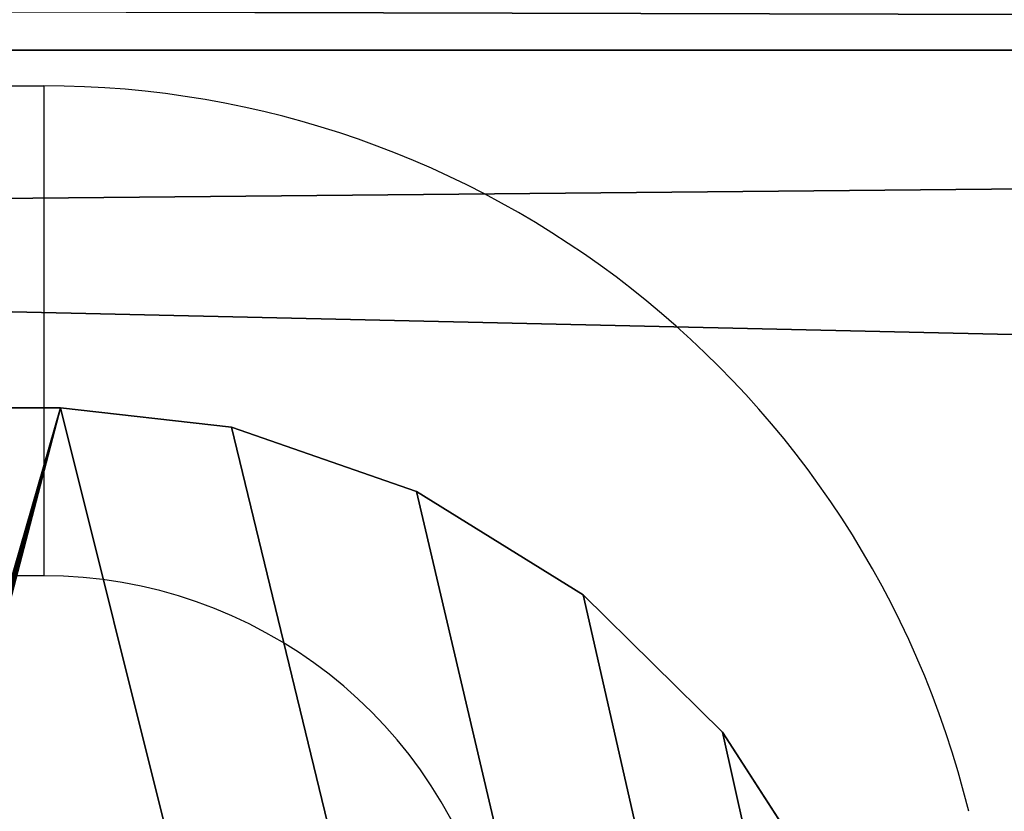
# Model space of a CAD drawing. Units: centimetres. Extents: x -260 to 260, y -193 to 194.
# Drawn here: x -91 to -90, y -21 to -20 of the extents above; entities that cross this region are included whole.
import ezdxf

# ---------------------------------------------------------------- set-up
doc = ezdxf.new("R2010")
doc.units = ezdxf.units.CM
doc.header["$LTSCALE"] = 2.54
doc.layers.get('0').update_dxf_attribs({"true_color": 0xff5454})
doc.layers.add('C11E', color=7, linetype='Continuous', true_color=0x664400)
doc.layers.add('VP-EQ', color=217, linetype='Continuous')

# ---------------------------------------------------------------- blocks, each defined once
blk = doc.blocks.new('Group25_1')
at = {"color": 0}
for p, q in [((53.12232, -96.9862, 82.13648), (38.19975, -96.96643, 82.13648)), ((53.12232, -96.9862, 83.33648), (38.19975, -96.96643, 83.33648)), ((53.12232, -96.9862, 83.33648), (38.19975, -96.96643, 83.33648)), ((53.12232, -96.9862, 82.13648), (38.19975, -96.96643, 82.13648)), ((53.24466, -96.99998, 82.13648), (53.12232, -96.9862, 82.13648)), ((53.24466, -96.99998, 83.33648), (53.12232, -96.9862, 83.33648)), ((53.24466, -96.99998, 83.33648), (53.12232, -96.9862, 83.33648)), ((53.24466, -96.99998, 82.13648), (53.12232, -96.9862, 82.13648)), ((53.3768, -97.04583, 82.13648), (53.24466, -96.99998, 82.13648)), ((53.3768, -97.04583, 83.33648), (53.24466, -96.99998, 83.33648)), ((53.3768, -97.04583, 83.33648), (53.24466, -96.99998, 83.33648)), ((53.3768, -97.04583, 82.13648), (53.24466, -96.99998, 82.13648)), ((53.49563, -97.1196, 82.13648), (53.3768, -97.04583, 82.13648)), ((53.49563, -97.1196, 83.33648), (53.3768, -97.04583, 83.33648)), ((53.49563, -97.1196, 83.33648), (53.3768, -97.04583, 83.33648)), ((53.49563, -97.1196, 82.13648), (53.3768, -97.04583, 82.13648)), ((53.59532, -97.21771, 82.13648), (53.49563, -97.1196, 82.13648)), ((53.59532, -97.21771, 83.33648), (53.49563, -97.1196, 83.33648)), ((53.59532, -97.21771, 83.33648), (53.49563, -97.1196, 83.33648)), ((53.59532, -97.21771, 82.13648), (53.49563, -97.1196, 82.13648)), ((53.671, -97.33533, 82.13648), (53.59532, -97.21771, 82.13648)), ((53.671, -97.33533, 83.33648), (53.59532, -97.21771, 83.33648)), ((53.671, -97.33533, 83.33648), (53.59532, -97.21771, 83.33648)), ((53.671, -97.33533, 82.13648), (53.59532, -97.21771, 82.13648))]:
    blk.add_line(p, q, dxfattribs=at)
at = {"color": 28, "true_color": 0x301b02}
for p, q in [((53.12232, -96.9862, 83.33648), (53.12232, -96.9862, 82.13648)), ((53.12232, -96.9862, 83.33648), (53.12232, -96.9862, 82.13648)), ((53.24466, -96.99998, 83.33648), (53.24466, -96.99998, 82.13648)), ((53.24466, -96.99998, 83.33648), (53.24466, -96.99998, 82.13648)), ((53.3768, -97.04583, 83.33648), (53.3768, -97.04583, 82.13648)), ((53.3768, -97.04583, 83.33648), (53.3768, -97.04583, 82.13648)), ((53.49563, -97.1196, 83.33648), (53.49563, -97.1196, 82.13648)), ((53.49563, -97.1196, 83.33648), (53.49563, -97.1196, 82.13648)), ((53.59532, -97.21771, 83.33648), (53.59532, -97.21771, 82.13648)), ((53.59532, -97.21771, 83.33648), (53.59532, -97.21771, 82.13648))]:
    blk.add_line(p, q, dxfattribs=at)
at = {"color": 0}
mesh = blk.add_polyface(dxfattribs=at)
corners = [(34.16697, -112.93163, 82.13648), (34.18239, -113.23753, 82.13648), (34.15423, -113.07565, 82.13648), (37.60424, -97.44362, 82.13648), (34.25127, -113.3867, 82.13648), (34.35623, -113.51312, 82.13648), (34.47412, -113.59683, 82.13648), (46.49779, -119.96778, 82.13648), (37.64498, -97.32515, 82.13648), (37.7202, -97.20431, 82.13648), (37.82055, -97.10338, 82.13648), (37.94093, -97.02744, 82.13648), (38.07525, -96.98037, 82.13648), (38.19975, -96.96643, 82.13648), (53.12232, -96.9862, 82.13648), (46.61342, -120.01334, 82.13648), (46.75299, -120.03466, 82.13648), (46.89381, -120.02446, 82.13648), (47.02885, -119.98326, 82.13648), (47.1367, -119.92152, 82.13648), (57.04047, -112.67288, 82.13648), (53.24466, -96.99998, 82.13648), (53.3768, -97.04583, 82.13648), (53.49563, -97.1196, 82.13648), (53.59532, -97.21771, 82.13648), (53.671, -97.33533, 82.13648), (53.71321, -97.45099, 82.13648), (57.27047, -112.04266, 82.13648), (57.13623, -112.58373, 82.13648), (57.21838, -112.45985, 82.13648), (57.26934, -112.32021, 82.13648), (57.2863, -112.17253, 82.13648)]
mesh.append_faces([[corners[k] for k in face] for face in [(0, 1, 2), (30, 27, 31)]], dxfattribs={"vtx0": -1, "color": 0})
mesh.append_faces([[corners[k] for k in face] for face in [(1, 3, 4), (4, 3, 5), (5, 3, 6), (6, 3, 7), (7, 14, 15), (15, 14, 16), (16, 14, 17), (17, 14, 18), (18, 14, 19), (19, 14, 20), (20, 27, 28), (28, 27, 29), (29, 27, 30)]], dxfattribs={"vtx0": -1, "vtx1": -1, "color": 0})
mesh.append_faces([[corners[k] for k in face] for face in [(1, 0, 3), (7, 3, 8), (7, 8, 9), (7, 9, 10), (7, 10, 11), (7, 11, 12), (7, 12, 13), (7, 13, 14), (20, 14, 21), (20, 21, 22), (20, 22, 23), (20, 23, 24), (20, 24, 25), (20, 25, 26), (20, 26, 27)]], dxfattribs={"vtx0": -1, "vtx2": -1, "color": 0})
mesh = blk.add_polyface(dxfattribs=at)
corners = [(34.18239, -113.23753, 83.33648), (34.16697, -112.93163, 83.33648), (34.15423, -113.07565, 83.33648), (37.60424, -97.44362, 83.33648), (34.25127, -113.3867, 83.33648), (34.35623, -113.51312, 83.33648), (34.47412, -113.59683, 83.33648), (46.49779, -119.96778, 83.33648), (37.64498, -97.32515, 83.33648), (37.7202, -97.20431, 83.33648), (37.82055, -97.10338, 83.33648), (37.94093, -97.02744, 83.33648), (38.07525, -96.98037, 83.33648), (38.19975, -96.96643, 83.33648), (53.12232, -96.9862, 83.33648), (46.61342, -120.01334, 83.33648), (46.75299, -120.03466, 83.33648), (46.89381, -120.02446, 83.33648), (47.02885, -119.98326, 83.33648), (47.1367, -119.92152, 83.33648), (57.04047, -112.67288, 83.33648), (53.24466, -96.99998, 83.33648), (53.3768, -97.04583, 83.33648), (53.49563, -97.1196, 83.33648), (53.59532, -97.21771, 83.33648), (53.671, -97.33533, 83.33648), (53.71321, -97.45099, 83.33648), (57.27047, -112.04266, 83.33648), (57.13623, -112.58373, 83.33648), (57.21838, -112.45985, 83.33648), (57.26934, -112.32021, 83.33648), (57.2863, -112.17253, 83.33648)]
mesh.append_faces([[corners[k] for k in face] for face in [(0, 1, 2), (27, 30, 31)]], dxfattribs={"vtx0": -1, "color": 0})
mesh.append_faces([[corners[k] for k in face] for face in [(1, 0, 3), (3, 7, 8), (8, 7, 9), (9, 7, 10), (10, 7, 11), (11, 7, 12), (12, 7, 13), (13, 7, 14), (14, 20, 21), (21, 20, 22), (22, 20, 23), (23, 20, 24), (24, 20, 25), (25, 20, 26), (26, 20, 27)]], dxfattribs={"vtx0": -1, "vtx1": -1, "color": 0})
mesh.append_faces([[corners[k] for k in face] for face in [(3, 0, 4), (3, 4, 5), (3, 5, 6), (3, 6, 7), (14, 7, 15), (14, 15, 16), (14, 16, 17), (14, 17, 18), (14, 18, 19), (14, 19, 20), (27, 20, 28), (27, 28, 29), (27, 29, 30)]], dxfattribs={"vtx0": -1, "vtx2": -1, "color": 0})
at = {"color": 28, "true_color": 0x301b02}
mesh = blk.add_polyface(dxfattribs=at)
corners = [(38.19975, -96.96643, 83.33648), (53.12232, -96.9862, 82.13648), (38.19975, -96.96643, 82.13648), (53.12232, -96.9862, 83.33648)]
mesh.append_faces([[corners[k] for k in face] for face in [(0, 1, 2), (1, 0, 3)]], dxfattribs={"vtx0": -1, "color": 28})
mesh = blk.add_polyface(dxfattribs=at)
corners = [(53.12232, -96.9862, 83.33648), (53.24466, -96.99998, 82.13648), (53.12232, -96.9862, 82.13648), (53.24466, -96.99998, 83.33648)]
mesh.append_faces([[corners[k] for k in face] for face in [(0, 1, 2), (1, 0, 3)]], dxfattribs={"vtx0": -1, "color": 28})
mesh = blk.add_polyface(dxfattribs=at)
corners = [(53.24466, -96.99998, 83.33648), (53.3768, -97.04583, 82.13648), (53.24466, -96.99998, 82.13648), (53.3768, -97.04583, 83.33648)]
mesh.append_faces([[corners[k] for k in face] for face in [(0, 1, 2), (1, 0, 3)]], dxfattribs={"vtx0": -1, "color": 28})
mesh = blk.add_polyface(dxfattribs=at)
corners = [(53.3768, -97.04583, 83.33648), (53.49563, -97.1196, 82.13648), (53.3768, -97.04583, 82.13648), (53.49563, -97.1196, 83.33648)]
mesh.append_faces([[corners[k] for k in face] for face in [(0, 1, 2), (1, 0, 3)]], dxfattribs={"vtx0": -1, "color": 28})
mesh = blk.add_polyface(dxfattribs=at)
corners = [(53.49563, -97.1196, 83.33648), (53.59532, -97.21771, 82.13648), (53.49563, -97.1196, 82.13648), (53.59532, -97.21771, 83.33648)]
mesh.append_faces([[corners[k] for k in face] for face in [(0, 1, 2), (1, 0, 3)]], dxfattribs={"vtx0": -1, "color": 28})
mesh = blk.add_polyface(dxfattribs=at)
corners = [(53.59532, -97.21771, 82.13648), (53.671, -97.33533, 83.33648), (53.671, -97.33533, 82.13648), (53.59532, -97.21771, 83.33648)]
mesh.append_faces([[corners[k] for k in face] for face in [(0, 1, 2), (1, 0, 3)]], dxfattribs={"vtx0": -1, "color": 28})
blk = doc.blocks.new('Group22_1')
at = {"color": 0}
blk.add_blockref('Group25_1', (0, 0), dxfattribs=at)
blk = doc.blocks.new('Group23_1')
at = {"color": 0}
for p, q in [((40.78088, -110.87711, 82.1654), (40.78088, -96.77711, 82.1654)), ((40.78088, -110.87711, 82.1654), (40.78088, -96.77711, 82.1654)), ((40.78088, -110.87711, 82.0154), (40.78088, -96.77711, 82.0154)), ((40.78088, -110.87711, 82.0154), (40.78088, -96.77711, 82.0154))]:
    blk.add_line(p, q, dxfattribs=at)
mesh = blk.add_polyface(dxfattribs=at)
corners = [(36.38519, -107.52248, 82.1654), (36.44786, -105.92456, 82.1654), (36.33586, -106.72036, 82.16541), (36.59387, -108.29855, 82.16541), (38.22373, -98.68177, 82.1654), (36.95347, -109.01725, 82.16541), (37.44947, -109.64956, 82.16541), (38.06186, -110.16997, 82.16541), (38.76592, -110.55745, 82.16541), (38.4141, -98.16237, 82.1654), (38.71402, -97.69756, 82.1654), (39.10881, -97.31009, 82.16541), (39.53321, -110.79638, 82.16541), (39.57917, -97.01892, 82.16541), (40.33279, -110.87711, 82.1654), (40.10203, -96.83831, 82.16541), (40.65181, -96.77711, 82.1654), (40.78088, -110.87711, 82.1654), (40.78088, -96.77711, 82.1654)]
mesh.append_faces([[corners[k] for k in face] for face in [(0, 1, 2), (16, 17, 18)]], dxfattribs={"vtx0": -1, "color": 0})
mesh.append_faces([[corners[k] for k in face] for face in [(1, 3, 4), (4, 8, 9), (9, 8, 10), (10, 8, 11), (11, 12, 13), (13, 14, 15), (15, 14, 16)]], dxfattribs={"vtx0": -1, "vtx1": -1, "color": 0})
mesh.append_faces([[corners[k] for k in face] for face in [(1, 0, 3), (4, 3, 5), (4, 5, 6), (4, 6, 7), (4, 7, 8), (11, 8, 12), (13, 12, 14), (16, 14, 17)]], dxfattribs={"vtx0": -1, "vtx2": -1, "color": 0})
mesh = blk.add_polyface(dxfattribs=at)
corners = [(36.44786, -105.92456, 82.01541), (36.38519, -107.52248, 82.0154), (36.33586, -106.72036, 82.01541), (36.59387, -108.29855, 82.01541), (38.22373, -98.68176, 82.0154), (36.95347, -109.01725, 82.01541), (37.44947, -109.64956, 82.01541), (38.06186, -110.16996, 82.01541), (38.76592, -110.55745, 82.0154), (38.4141, -98.16238, 82.01541), (38.71402, -97.69757, 82.01541), (39.10881, -97.31009, 82.01541), (39.53321, -110.79638, 82.01541), (39.57917, -97.01892, 82.01541), (40.33279, -110.87711, 82.0154), (40.10203, -96.83831, 82.01541), (40.65181, -96.77711, 82.0154), (40.78088, -110.87711, 82.0154), (40.78088, -96.77711, 82.0154)]
mesh.append_faces([[corners[k] for k in face] for face in [(0, 1, 2), (17, 16, 18)]], dxfattribs={"vtx0": -1, "color": 0})
mesh.append_faces([[corners[k] for k in face] for face in [(1, 0, 3), (3, 4, 5), (5, 4, 6), (6, 4, 7), (7, 4, 8), (8, 11, 12), (12, 13, 14), (14, 16, 17)]], dxfattribs={"vtx0": -1, "vtx1": -1, "color": 0})
mesh.append_faces([[corners[k] for k in face] for face in [(3, 0, 4), (8, 4, 9), (8, 9, 10), (8, 10, 11), (12, 11, 13), (14, 13, 15), (14, 15, 16)]], dxfattribs={"vtx0": -1, "vtx2": -1, "color": 0})
mesh = blk.add_polyface(dxfattribs=at)
corners = [(40.78088, -110.87711, 82.1654), (40.84764, -96.77711, 82.15788), (40.78088, -96.77711, 82.1654), (40.84764, -110.87711, 82.15788)]
mesh.append_faces([[corners[k] for k in face] for face in [(0, 1, 2), (1, 0, 3)]], dxfattribs={"vtx0": -1, "color": 0})
mesh = blk.add_polyface(dxfattribs=at)
corners = [(40.81426, -96.77711, 82.01164), (40.78088, -110.87711, 82.0154), (40.78088, -96.77711, 82.0154), (40.81426, -110.87711, 82.01164)]
mesh.append_faces([[corners[k] for k in face] for face in [(0, 1, 2), (1, 0, 3)]], dxfattribs={"vtx0": -1, "color": 0})
mesh = blk.add_polyface(dxfattribs=at)
corners = [(50.61354, -96.77711, 82.0154), (50.48447, -110.87711, 82.0154), (50.48447, -96.77711, 82.0154), (50.93256, -110.87711, 82.0154), (51.16332, -96.83831, 82.01541), (51.73213, -110.79638, 82.01541), (51.68619, -97.01892, 82.01541), (52.15653, -97.31009, 82.01541), (52.49944, -110.55745, 82.0154), (52.55134, -97.69757, 82.01541), (53.20349, -110.16996, 82.01541), (52.85126, -98.16238, 82.01541), (53.04162, -98.68176, 82.0154), (54.81749, -105.92456, 82.01541), (53.81588, -109.64956, 82.01541), (54.31188, -109.01725, 82.01541), (54.67148, -108.29855, 82.01541), (54.88015, -107.52248, 82.0154), (54.92949, -106.72036, 82.01541)]
mesh.append_faces([[corners[k] for k in face] for face in [(0, 1, 2), (17, 13, 18)]], dxfattribs={"vtx0": -1, "color": 0})
mesh.append_faces([[corners[k] for k in face] for face in [(1, 0, 3), (3, 4, 5), (5, 7, 8), (8, 9, 10), (10, 13, 14), (14, 13, 15), (15, 13, 16), (16, 13, 17)]], dxfattribs={"vtx0": -1, "vtx1": -1, "color": 0})
mesh.append_faces([[corners[k] for k in face] for face in [(3, 0, 4), (5, 4, 6), (5, 6, 7), (8, 7, 9), (10, 9, 11), (10, 11, 12), (10, 12, 13)]], dxfattribs={"vtx0": -1, "vtx2": -1, "color": 0})
mesh = blk.add_polyface(dxfattribs=at)
corners = [(50.48447, -110.87711, 82.1654), (50.61354, -96.77711, 82.1654), (50.48447, -96.77711, 82.1654), (50.93256, -110.87711, 82.1654), (51.16332, -96.83831, 82.16541), (51.73213, -110.79638, 82.16541), (51.68619, -97.01892, 82.16541), (52.15653, -97.31009, 82.16541), (52.49944, -110.55745, 82.16541), (52.55134, -97.69756, 82.1654), (53.20349, -110.16997, 82.16541), (52.85126, -98.16237, 82.1654), (53.04162, -98.68177, 82.1654), (54.81749, -105.92456, 82.1654), (53.81588, -109.64956, 82.16541), (54.31188, -109.01725, 82.16541), (54.67148, -108.29855, 82.16541), (54.88015, -107.52248, 82.1654), (54.92949, -106.72036, 82.16541)]
mesh.append_faces([[corners[k] for k in face] for face in [(0, 1, 2), (13, 17, 18)]], dxfattribs={"vtx0": -1, "color": 0})
mesh.append_faces([[corners[k] for k in face] for face in [(1, 3, 4), (4, 5, 6), (6, 5, 7), (7, 8, 9), (9, 10, 11), (11, 10, 12), (12, 10, 13)]], dxfattribs={"vtx0": -1, "vtx1": -1, "color": 0})
mesh.append_faces([[corners[k] for k in face] for face in [(1, 0, 3), (4, 3, 5), (7, 5, 8), (9, 8, 10), (13, 10, 14), (13, 14, 15), (13, 15, 16), (13, 16, 17)]], dxfattribs={"vtx0": -1, "vtx2": -1, "color": 0})
blk = doc.blocks.new('Komponent_5')
at = {"color": 18, "true_color": 0x020202}
blk.add_blockref('Group22_1', (-34.15423, 120.03466, -66.97022), dxfattribs=at)
at = {"color": 253, "true_color": 0xa8a8a8}
blk.add_blockref('Group23_1', (-34.15423, 120.03466, -66.97022), dxfattribs=at)
blk = doc.blocks.new('Grupuj_3')
at = {"layer": 'C11E', "color": 0}
blk.add_blockref('Komponent_5', (0, 0, 66.67452), dxfattribs=at)
at = {"layer": 'C11E', "color": 0, "rotation": 90.00000000000001}
blk.add_blockref('Komponent_5', (39.63599, 16.67731, 39.67452), dxfattribs=at)
blk = doc.blocks.new('WD1426_')
at = {"color": 7, "linetype": 'Continuous', "lineweight": 25}
for p, q in [((291.6403, 2.81266), (306.5293, 2.81266)), ((306.5293, 2.81266), (306.5293, 2.46266)), ((306.5293, 2.46266), (291.6403, 2.46266))]:
    blk.add_line(p, q, dxfattribs=at)
for radius in [0.68025, 0.33025]:
    blk.add_arc((306.5293, 2.13241), radius, 13.77662, 90, dxfattribs=at)
blk = doc.blocks.new('WD1426_ 2D')
at = {"layer": 'VP-EQ', "color": 0}
blk.add_blockref('WD1426_', (147.91942, 637.30327), dxfattribs=at)

msp = doc.modelspace()

# ---------------------------------------------------------------- block references
at = {"color": 0}
msp.add_blockref('Grupuj_3', (-110.05304, -43.45231), dxfattribs=at)
at = {"layer": 'VP-EQ', "color": 0}
msp.add_blockref('WD1426_ 2D', (-545.5456, -660.28968), dxfattribs=at)

doc.saveas('drawing.dxf')
